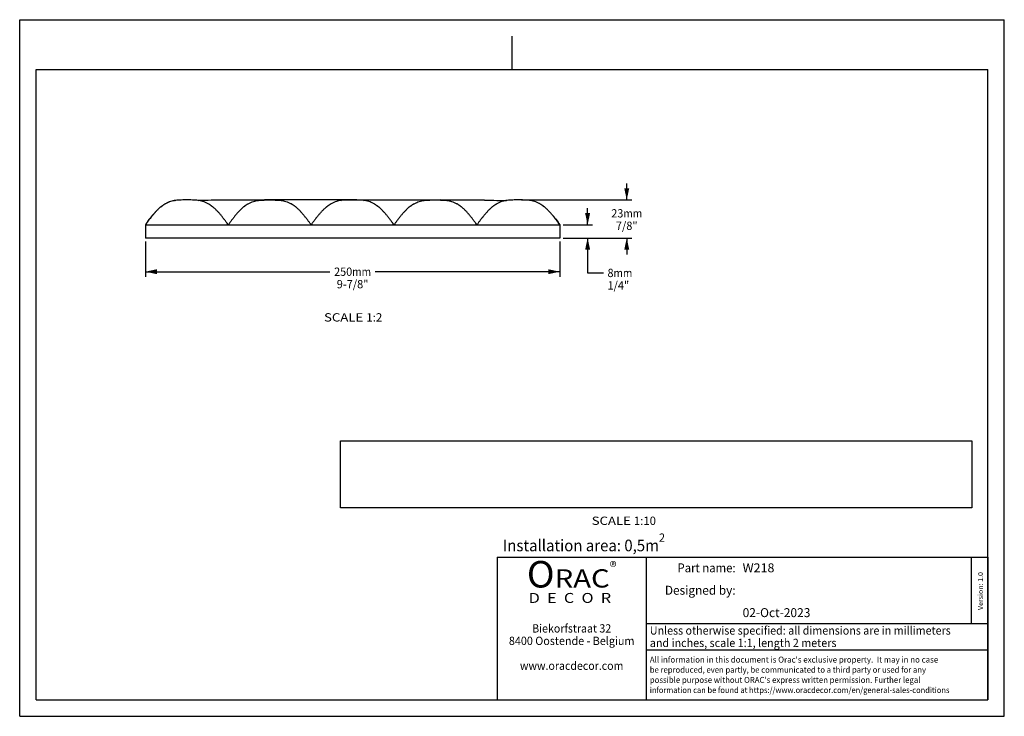
# Paper-space layout 'W218_PROD_MM_INCH_1' of a CAD drawing. Units: millimetres. Extents: x 0 to 297, y 0 to 210.
import ezdxf
from ezdxf.enums import TextEntityAlignment as Align

# ---------------------------------------------------------------- set-up
doc = ezdxf.new("R2010")
doc.units = ezdxf.units.MM
doc.header["$LTSCALE"] = 16.335
doc.layers.get('0').update_dxf_attribs({"linetype": 'CONTINUOUS'})
doc.styles.add('TEXTSTYLE_2', font='txt')
doc.dimstyles.new('DIMSTYLE_1', dxfattribs={"dimtxt": 2.5, "dimasz": 3.5, "dimexe": 1.5, "dimexo": 1, "dimgap": 1.25, "dimtad": 0, "dimtih": 1, "dimtoh": 1, "dimdec": 3, "dimlfac": 2, "dimtxsty": 'Standard', "dimblk": '_FILLED', "dimblk1": '_FILLED', "dimblk2": '_FILLED', "dimcen": 0.09, "dimadec": 3, "dimazin": 2, "dimtp": 0.2, "dimtm": 0.2, "dimtfac": 1, "dimtdec": 3, "dimtofl": 0, "dimtmove": 0, "dimatfit": 3, "dimldrblk": '_FILLED', "dimfxl": 1, "dimtolj": 1, "dimarcsym": 0})
doc.dimstyles.new('DIMSTYLE_2', dxfattribs={"dimtxt": 2.5, "dimasz": 3.5, "dimexe": 1.5, "dimexo": 1, "dimgap": 1.25, "dimtad": 0, "dimtih": 1, "dimtoh": 1, "dimdec": 3, "dimlfac": 2, "dimtxsty": 'Standard', "dimblk": '_FILLED', "dimblk1": '_FILLED', "dimblk2": '_FILLED', "dimcen": 0.09, "dimadec": 3, "dimazin": 2, "dimtp": 0.1, "dimtm": 0.1, "dimtfac": 1, "dimtdec": 3, "dimtofl": 0, "dimtmove": 0, "dimatfit": 3, "dimldrblk": '_FILLED', "dimfxl": 1, "dimtolj": 1, "dimarcsym": 0})
doc.dimstyles.new('DIMSTYLE_3', dxfattribs={"dimtxt": 2.5, "dimasz": 3.5, "dimexe": 1.5, "dimexo": 1, "dimgap": 1.25, "dimtad": 0, "dimtih": 1, "dimtoh": 1, "dimdec": 1, "dimlfac": 2, "dimtxsty": 'Standard', "dimblk": '_FILLED', "dimblk1": '_FILLED', "dimblk2": '_FILLED', "dimcen": 0.09, "dimadec": 3, "dimazin": 2, "dimtp": 0.1, "dimtm": 0.1, "dimtfac": 1, "dimtdec": 1, "dimtofl": 0, "dimtmove": 0, "dimatfit": 3, "dimldrblk": '_FILLED', "dimfxl": 1, "dimtolj": 1, "dimarcsym": 0})
picture_1 = doc.add_image_def('image1.png', size_in_pixel=(1125, 119))

# ---------------------------------------------------------------- blocks, each defined once
blk = doc.blocks.new('_FILLED')
at = {"color": 0, "linetype": 'ByBlock'}
blk.add_solid([(0, 0), (-1, 0.214), (-1, -0.214)], dxfattribs=at)
blk = doc.blocks.new('*D1')
at = {"color": 2, "linetype": 'Continuous', "transparency": 16777216}
for p, q in [((37.91, 143.18), (37.91, 132.53)), ((162.91, 143.18), (162.91, 132.53)), ((37.91, 134.03), (93.6, 134.03)), ((162.91, 134.03), (107.23, 134.03))]:
    blk.add_line(p, q, dxfattribs=at)
at = {"color": 2, "linetype": 'Continuous', "transparency": 16777216, "xscale": 3.5, "yscale": 3.5, "zscale": 3.5, "rotation": 180}
blk.add_blockref('_FILLED', (37.91, 134.03), dxfattribs=at)
at = {"color": 2, "linetype": 'Continuous', "transparency": 16777216, "xscale": 3.5, "yscale": 3.5, "zscale": 3.5}
blk.add_blockref('_FILLED', (162.91, 134.03), dxfattribs=at)
at = {"color": 2, "linetype": 'Continuous', "transparency": 16777216}
for s, width, p, p2 in [('250', 1.01511, (94.85, 132.78), (100.3, 132.78)), ('mm', 1.017029, (100.3, 132.78), (105.98, 132.78)), ('9-7/8"', 1.01573, (95.63, 129.03), (105.2, 129.03))]:
    blk.add_text(s, height=2.5, dxfattribs=dict(at, width=width)).set_placement(p, p2, align=Align.FIT)
blk = doc.blocks.new('*D2')
at = {"color": 2, "linetype": 'Continuous', "transparency": 16777216}
for p, q in [((171.31, 148.18), (171.31, 153.18)), ((163.91, 148.18), (172.81, 148.18)), ((163.91, 144.18), (172.81, 144.18)), ((171.31, 144.18), (171.31, 133.66)), ((171.31, 133.66), (176.06, 133.66))]:
    blk.add_line(p, q, dxfattribs=at)
at = {"color": 2, "linetype": 'Continuous', "transparency": 16777216, "xscale": 3.5, "yscale": 3.5, "zscale": 3.5}
for p, rotation in [((171.31, 148.18), 270), ((171.31, 144.18), 90)]:
    blk.add_blockref('_FILLED', p, dxfattribs=dict(at, rotation=rotation))
at = {"color": 2, "linetype": 'Continuous', "transparency": 16777216}
for s, width, p, p2 in [('8', 1.01511, (177.31, 132.41), (179.13, 132.41)), ('mm', 1.017029, (179.13, 132.41), (184.8, 132.41)), ('1/4"', 1.015513, (177.31, 128.66), (183.85, 128.66))]:
    blk.add_text(s, height=2.5, dxfattribs=dict(at, width=width)).set_placement(p, p2, align=Align.FIT)
blk = doc.blocks.new('*D3')
at = {"color": 2, "linetype": 'Continuous', "transparency": 16777216}
for p, q in [((183.11, 155.66), (183.11, 160.66)), ((151.41, 155.66), (184.61, 155.66)), ((163.91, 144.18), (184.61, 144.18)), ((183.11, 144.18), (183.11, 139.18))]:
    blk.add_line(p, q, dxfattribs=at)
at = {"color": 2, "linetype": 'Continuous', "transparency": 16777216, "xscale": 3.5, "yscale": 3.5, "zscale": 3.5}
for p, rotation in [((183.11, 155.66), 270), ((183.11, 144.18), 90)]:
    blk.add_blockref('_FILLED', p, dxfattribs=dict(at, rotation=rotation))
at = {"color": 2, "linetype": 'Continuous', "transparency": 16777216}
for s, width, p, p2 in [('23', 1.01511, (178.45, 150.38), (182.09, 150.38)), ('mm', 1.017029, (182.09, 150.38), (187.76, 150.38)), ('7/8"', 1.015513, (179.84, 146.63), (186.38, 146.63))]:
    blk.add_text(s, height=2.5, dxfattribs=dict(at, width=width)).set_placement(p, p2, align=Align.FIT)
blk = doc.blocks.new('*T4')
at = {"color": 7, "linetype": 'Continuous'}
for p, q in [((0, 0), (148, 0)), ((0, 0), (0, -43)), ((45, 0), (45, -43)), ((143, 0), (143, -20)), ((148, 0), (148, -43)), ((45, -20), (148, -20)), ((45, -28), (148, -28)), ((0, -43), (148, -43))]:
    blk.add_line(p, q, dxfattribs=at)
for s, height, width, p, p2 in [('O', 8, 1.014922, (8.97, -9.18), (17.37, -9.18)), ('Part name:', 2.7, 1.014299, (54.42, -4.6), (71.94, -4.6)), ('RAC', 5.5, 1.014456, (17.37, -9.18), (33.96, -9.18)), ('Designed by:', 2.7, 1.015227, (50.62, -11.35), (71.94, -11.35)), ('Biekorfstraat 32', 2.5, 1.014855, (10.58, -22.75), (34.42, -22.75)), ('Unless otherwise specified: all dimensions are in millimeters ', 2.5, 1.014981, (46.06, -23.38), (137.56, -23.38)), ('8400 Oostende - Belgium', 2.5, 1.01578, (3.56, -26.5), (41.44, -26.5)), ('and inches, scale 1:1, length 2 meters', 2.5, 1.015204, (46.06, -27.12), (102.37, -27.12)), ('www.oracdecor.com', 2.5, 1.015443, (6.9, -34), (38.1, -34)), ("All information in this document is Orac's exclusive property.  It may in no case ", 1.8, 1.015236, (46.06, -31.81), (133.59, -31.81)), ('be reproduced, even partly, be communicated to a third party or used for any ', 1.8, 1.015124, (46.06, -34.87), (129.9, -34.87)), ("possible purpose without ORAC's express written permission. Further legal ", 1.8, 1.014916, (46.06, -37.93), (128.23, -37.93)), ('information can be found at https://www.oracdecor.com/en/general-sales-conditions', 1.8, 1.015188, (46.06, -40.99), (136.45, -40.99))]:
    blk.add_text(s, height=height, dxfattribs=dict(at, width=width)).set_placement(p, p2, align=Align.FIT)
at = {"color": 7, "linetype": 'Continuous', "style": 'TEXTSTYLE_2'}
for s, width, p, p2 in [('®', 0.671522, (33.96, -4.42), (36.03, -4.42)), ('D  E  C  O  R', 1.016579, (9.53, -13.82), (34.39, -13.82))]:
    blk.add_text(s, height=3, dxfattribs=dict(at, width=width)).set_placement(p, p2, align=Align.FIT)
at = {"color": 2, "linetype": 'Continuous'}
for s, width, p, p2 in [('W218', 1.014999, (74.06, -4.6), (83.66, -4.6)), ('02-Oct-2023 ', 1.015621, (74.06, -18.1), (95.32, -18.1))]:
    blk.add_text(s, height=2.7, dxfattribs=dict(at, width=width)).set_placement(p, p2, align=Align.FIT)
at = {"color": 2, "linetype": 'Continuous', "width": 1.01535}
blk.add_text('Version: 1.0 ', height=1.5, rotation=90, dxfattribs=at).set_placement((146.56, -15.96), (146.56, -4.04), align=Align.FIT)

psp = doc.layouts.new('W218_PROD_MM_INCH_1')

# ---------------------------------------------------------------- linework, layer by layer
at = {"color": 5, "linetype": 'Continuous'}
for p, q in [((0, 0), (0, 210)), ((0, 210), (297, 210)), ((297, 0), (297, 210)), ((0, 0), (297, 0))]:
    psp.add_line(p, q, dxfattribs=at)
at = {"color": 4, "linetype": 'Continuous'}
psp.add_line((148.5, 195), (148.5, 205), dxfattribs=at)
at = {"color": 7, "linetype": 'Continuous'}
for p, q in [((5, 5), (5, 195)), ((5, 195), (292, 195)), ((292, 5), (292, 195)), ((43.94618, 154.49828), (43.79445, 154.4087)), ((46.91036, 155.42327), (46.98749, 155.49865)), ((50.41131, 155.6632), (50.41131, 155.58782)), ((53.83514, 155.49865), (53.91226, 155.42327)), ((68.77521, 154.39733), (68.94618, 154.49828)), ((71.98749, 155.49865), (71.91036, 155.42327)), ((77.48913, 155.65308), (73.87164, 155.64648)), ((75.41134, 155.64974), (73.87164, 155.64676)), ((75.41131, 155.6632), (75.41131, 155.58782)), ((76.75476, 155.65198), (75.41134, 155.64974)), ((100.41131, 155.6632), (76.75476, 155.65198)), ((78.91226, 155.42327), (78.83514, 155.49865)), ((93.94618, 154.49828), (93.77475, 154.39706)), ((96.91036, 155.42327), (96.98749, 155.49865)), ((100.41131, 155.6632), (100.41131, 155.58782)), ((100.41131, 155.6632), (124.06786, 155.65198)), ((103.83514, 155.49865), (103.91226, 155.42327)), ((118.77521, 154.39733), (118.94617, 154.49828)), ((121.98749, 155.49865), (121.91036, 155.42327)), ((123.3335, 155.65308), (126.95099, 155.64648)), ((124.06786, 155.65198), (125.41129, 155.64974)), ((125.41129, 155.64974), (126.95099, 155.64676)), ((125.41131, 155.6632), (125.41131, 155.58782)), ((128.91226, 155.42327), (128.83514, 155.49865)), ((143.94618, 154.49828), (143.77475, 154.39706)), ((146.91036, 155.42327), (146.98749, 155.49865)), ((146.91193, 155.47649), (146.96326, 155.47497)), ((146.91195, 155.47701), (146.96328, 155.47538)), ((150.41131, 155.6632), (150.41131, 155.58782)), ((153.83514, 155.49865), (153.91226, 155.42327)), ((40.57737, 151.59843), (40.40788, 151.40217)), ((40.99921, 152.06897), (40.85532, 151.91144)), ((41.15272, 152.2335), (40.99921, 152.06897)), ((41.28753, 152.37488), (41.14011, 152.22012)), ((41.4172, 152.50807), (41.27655, 152.36347)), ((41.66308, 152.75285), (41.53413, 152.62576)), ((41.78059, 152.86613), (41.65668, 152.74661)), ((41.89416, 152.9733), (41.77512, 152.86092)), ((42.11274, 153.17295), (42.00091, 153.0719)), ((42.21785, 153.2658), (42.10953, 153.17009)), ((42.31987, 153.35394), (42.21507, 153.26338)), ((42.4196, 153.43815), (42.31797, 153.35231)), ((42.51666, 153.51825), (42.41835, 153.43711)), ((42.55626, 153.5504), (42.51598, 153.5177)), ((42.55626, 153.5504), (42.51667, 153.51826)), ((42.60242, 153.51524), (42.59429, 153.50814)), ((42.60242, 153.51524), (42.5944, 153.50802)), ((42.9541, 153.85642), (42.84203, 153.77329)), ((58.04676, 153.69551), (57.93199, 153.75833)), ((58.22833, 153.50814), (58.22021, 153.51524)), ((58.22823, 153.50802), (58.22021, 153.51524)), ((59.41811, 152.49517), (59.29033, 152.62393)), ((59.5505, 152.35887), (59.41796, 152.49531)), ((59.68834, 152.21394), (59.55034, 152.35904)), ((59.8307, 152.06107), (59.68814, 152.21414)), ((59.97596, 151.90187), (59.83049, 152.06131)), ((60.12428, 151.73604), (59.97572, 151.90213)), ((60.27533, 151.56389), (60.12402, 151.73634)), ((60.4268, 151.38806), (60.27505, 151.56422)), ((67.42235, 153.44045), (67.32145, 153.35528)), ((67.52047, 153.52136), (67.42235, 153.44045)), ((67.55626, 153.5504), (67.52047, 153.52136)), ((67.59429, 153.50814), (67.60242, 153.51524)), ((67.5944, 153.50802), (67.60242, 153.51524)), ((67.77587, 153.69551), (67.89064, 153.75833)), ((68.77521, 154.39733), (68.71108, 154.35908)), ((83.22021, 153.51524), (83.22833, 153.50814)), ((83.22021, 153.51524), (83.22823, 153.50802)), ((83.70984, 153.17299), (83.60483, 153.26577)), ((83.81774, 153.07553), (83.70966, 153.17316)), ((83.92839, 152.97336), (83.81751, 153.07574)), ((84.04195, 152.86621), (83.92812, 152.97361)), ((84.15944, 152.75294), (84.04163, 152.86651)), ((84.95242, 151.92789), (84.80929, 152.08427)), ((90.57702, 151.59803), (90.42575, 151.42305)), ((90.72549, 151.76663), (90.57538, 151.59614)), ((90.87102, 151.92878), (90.72397, 151.76493)), ((91.0133, 152.08423), (90.86963, 151.92725)), ((91.15249, 152.23326), (91.01206, 152.08289)), ((91.28733, 152.37467), (91.1514, 152.2321)), ((91.41702, 152.50789), (91.28638, 152.37368)), ((91.54217, 152.63376), (91.4162, 152.50705)), ((91.66354, 152.75329), (91.54146, 152.63306)), ((91.78098, 152.8665), (91.66293, 152.7527)), ((91.89449, 152.9736), (91.78046, 152.86601)), ((92.0051, 153.07573), (91.89405, 152.97319)), ((92.11296, 153.17315), (92.00474, 153.07539)), ((92.21779, 153.26576), (92.11266, 153.17288)), ((92.32, 153.35405), (92.21755, 153.26555)), ((92.60242, 153.51524), (92.59429, 153.50814)), ((92.60242, 153.51524), (92.5944, 153.50802)), ((93.77475, 154.39706), (93.71065, 154.35882)), ((108.04676, 153.69551), (107.93199, 153.75833)), ((108.22833, 153.50814), (108.22021, 153.51524)), ((108.22823, 153.50802), (108.22021, 153.51524)), ((117.59429, 153.50814), (117.60242, 153.51524)), ((117.5944, 153.50802), (117.60242, 153.51524)), ((117.77587, 153.69551), (117.89064, 153.75833)), ((118.77521, 154.39733), (118.71108, 154.35908)), ((133.22021, 153.51524), (133.22833, 153.50814)), ((133.22021, 153.51524), (133.22823, 153.50802)), ((133.30596, 153.51826), (133.26637, 153.5504)), ((133.4028, 153.43834), (133.30593, 153.51829)), ((133.50255, 153.35411), (133.40289, 153.43827)), ((133.60473, 153.26585), (133.50241, 153.35423)), ((140.57616, 151.59704), (140.42331, 151.42019)), ((140.72469, 151.76573), (140.57307, 151.59349)), ((140.87029, 151.92798), (140.72183, 151.76252)), ((141.01265, 152.08353), (140.86768, 151.9251)), ((141.15192, 152.23265), (141.01031, 152.081)), ((141.28683, 152.37415), (141.14987, 152.23047)), ((141.54046, 152.63207), (141.41504, 152.50587)), ((141.77974, 152.86532), (141.66208, 152.75187)), ((141.89426, 152.97339), (141.77974, 152.86532)), ((142.60242, 153.51524), (142.59429, 153.50814)), ((142.60242, 153.51524), (142.5944, 153.50802)), ((143.77475, 154.39706), (143.71065, 154.35882)), ((157.98554, 153.76956), (157.87263, 153.85342)), ((158.04676, 153.69551), (157.93199, 153.75833)), ((158.22833, 153.50814), (158.22021, 153.51524)), ((158.22823, 153.50802), (158.22021, 153.51524)), ((158.30216, 153.52136), (158.26637, 153.5504)), ((159.83082, 152.06095), (159.68843, 152.21384)), ((159.97607, 151.90175), (159.8308, 152.06096)), ((160.1244, 151.73591), (159.97596, 151.90187)), ((160.27546, 151.56374), (160.12428, 151.73605)), ((160.42693, 151.38791), (160.27533, 151.56389)), ((38.14824, 148.50343), (37.91131, 148.18307)), ((38.39475, 148.83581), (38.26809, 148.66521)), ((38.53089, 149.01864), (38.39475, 148.83581)), ((38.66716, 149.2009), (38.52678, 149.01312)), ((38.80576, 149.38537), (38.66128, 149.19305)), ((38.94713, 149.57239), (38.79802, 149.37509)), ((39.0899, 149.75998), (38.93739, 149.55955)), ((39.23388, 149.94765), (39.07819, 149.74465)), ((39.37949, 150.13574), (39.22021, 149.9299)), ((39.52635, 150.32355), (39.36388, 150.11566)), ((39.67474, 150.51121), (39.50905, 150.30153)), ((39.82455, 150.69836), (39.65602, 150.48766)), ((39.97484, 150.88362), (39.80468, 150.67368)), ((40.27563, 151.24634), (40.10501, 151.04196)), ((40.42786, 151.4255), (40.25678, 151.22393)), ((60.57849, 151.20889), (60.4265, 151.38841)), ((60.73057, 151.02629), (60.57818, 151.20925)), ((60.88136, 150.84247), (60.73026, 151.02666)), ((61.03057, 150.65797), (60.88105, 150.84284)), ((61.1786, 150.47255), (61.03028, 150.65833)), ((61.32477, 150.28726), (61.17832, 150.47289)), ((61.46895, 150.10253), (61.32452, 150.28758)), ((61.61145, 149.91816), (61.46872, 150.10282)), ((61.75234, 149.7343), (61.61126, 149.91841)), ((61.89207, 149.55054), (61.75217, 149.73452)), ((62.03038, 149.36742), (61.89193, 149.55072)), ((62.16618, 149.18659), (62.03027, 149.36757)), ((62.91131, 148.18307), (62.55726, 148.66153)), ((64.07039, 149.73443), (63.93064, 149.55065)), ((85.84813, 150.88321), (85.69715, 151.06667)), ((85.99946, 150.69664), (85.84813, 150.88321)), ((86.14919, 150.50956), (85.9984, 150.69796)), ((86.29749, 150.32201), (86.14819, 150.51082)), ((86.44423, 150.13433), (86.29656, 150.32319)), ((86.5897, 149.94641), (86.44339, 150.13541)), ((86.73355, 149.75891), (86.58897, 149.94736)), ((86.87619, 149.57149), (86.73292, 149.75973)), ((87.01741, 149.38464), (86.87566, 149.57218)), ((87.15588, 149.20034), (87.01699, 149.3852)), ((87.29202, 149.01825), (87.15556, 149.20077)), ((87.42558, 148.8389), (87.2918, 149.01855)), ((87.55341, 148.66672), (87.42544, 148.83909)), ((87.79233, 148.344), (87.55341, 148.66672)), ((88.14819, 148.50336), (87.91131, 148.18307)), ((88.26928, 148.66681), (88.14823, 148.50342)), ((88.39718, 148.83908), (88.26917, 148.66666)), ((88.53082, 149.01853), (88.39696, 148.83878)), ((88.66705, 149.20075), (88.53045, 149.01804)), ((88.80562, 149.38517), (88.66653, 149.20005)), ((88.94694, 149.57215), (88.80493, 149.38427)), ((89.08968, 149.7597), (88.94608, 149.57102)), ((89.23363, 149.94732), (89.08865, 149.75835)), ((89.3792, 150.13536), (89.23242, 149.94576)), ((89.52603, 150.32314), (89.37783, 150.1336)), ((89.67439, 150.51077), (89.52451, 150.32121)), ((89.82418, 150.6979), (89.67275, 150.50871)), ((89.97445, 150.88315), (89.82245, 150.69575)), ((90.27518, 151.2458), (90.12362, 151.06442)), ((90.42749, 151.42507), (90.27518, 151.2458)), ((135.69508, 151.06917), (135.54356, 151.2504)), ((135.99641, 150.70042), (135.84607, 150.88572)), ((136.14757, 150.51161), (135.99641, 150.70042)), ((136.87533, 149.57262), (136.73174, 149.76128)), ((137.01673, 149.38555), (136.87468, 149.57348)), ((137.15536, 149.20103), (137.01621, 149.38624)), ((137.29166, 149.01874), (137.15497, 149.20156)), ((137.42536, 148.8392), (137.29138, 149.01911)), ((137.55322, 148.66698), (137.42519, 148.83943)), ((138.39706, 148.83892), (138.26901, 148.66645)), ((138.53062, 149.01828), (138.39665, 148.83836)), ((138.66677, 149.20038), (138.52994, 149.01736)), ((138.80526, 149.3847), (138.6658, 149.19908)), ((138.94488, 149.56943), (138.80397, 149.38299)), ((138.94649, 149.57156), (138.80526, 149.3847)), ((139.08914, 149.75898), (138.94488, 149.56943)), ((139.23299, 149.9465), (139.0872, 149.75645)), ((139.82327, 150.69677), (139.67045, 150.50581)), ((139.97351, 150.88199), (139.82, 150.69271)), ((140.12448, 151.06546), (139.97012, 150.87785)), ((140.27603, 151.24681), (140.12107, 151.06134)), ((140.42657, 151.42401), (140.27266, 151.24281)), ((160.57862, 151.20873), (160.42679, 151.38807)), ((162.55727, 148.66152), (162.43126, 148.83126)), ((162.91131, 148.18307), (162.55727, 148.66152)), ((37.91131, 148.18307), (37.91131, 144.18307)), ((37.91131, 148.18307), (162.91131, 148.18307)), ((62.91131, 148.18307), (62.79396, 148.3418)), ((87.91131, 148.18307), (87.78335, 148.35614)), ((162.91131, 148.18307), (162.79396, 148.3418)), ((162.91131, 148.18307), (162.91131, 144.18307)), ((162.91131, 144.18307), (37.91131, 144.18307)), ((5, 5), (292, 5))]:
    psp.add_line(p, q, dxfattribs=at)
for points in [[(57.98554, 153.76956), (57.87263, 153.85342), (57.76609, 153.93037), (57.66624, 154.0006), (57.57303, 154.06453), (57.48642, 154.12257), (57.40664, 154.17486), (57.33352, 154.22185), (57.26711, 154.26373), (57.20807, 154.30037), (57.15619, 154.33211), (57.11154, 154.35908), (57.07518, 154.38084), (56.87645, 154.49828)], [(95.71291, 155.66312), (91.0088, 155.66257), (86.34426, 155.66103), (81.85136, 155.65805), (77.48913, 155.65308)], [(82.98059, 153.77329), (82.86853, 153.85642), (82.76277, 153.93273), (82.66362, 154.00241), (82.57104, 154.06588), (82.48499, 154.12351), (82.4057, 154.17548), (82.33298, 154.22218), (82.26693, 154.26385), (82.20816, 154.30032), (82.15648, 154.33193), (82.11198, 154.35882), (82.07567, 154.38054), (81.87645, 154.49828)], [(95.71291, 155.66312), (105.10972, 155.66312), (109.81382, 155.66257), (114.47837, 155.66103), (118.97126, 155.65805), (123.3335, 155.65308)], [(107.98554, 153.76956), (107.87263, 153.85342), (107.76609, 153.93037), (107.66624, 154.0006), (107.57303, 154.06453), (107.48642, 154.12257), (107.40664, 154.17486), (107.33352, 154.22185), (107.26711, 154.26373), (107.20807, 154.30037), (107.15619, 154.33211), (107.11154, 154.35908), (107.07518, 154.38084), (106.87645, 154.49828)], [(132.98059, 153.77329), (132.86853, 153.85642), (132.76277, 153.93273), (132.66362, 154.00241), (132.57104, 154.06588), (132.48499, 154.12351), (132.4057, 154.17548), (132.33298, 154.22218), (132.26693, 154.26385), (132.20816, 154.30032), (132.15648, 154.33193), (132.11198, 154.35882), (132.07567, 154.38054), (131.87645, 154.49828)], [(157.87263, 153.85342), (157.76609, 153.93037), (157.66624, 154.0006), (157.57303, 154.06453), (157.48642, 154.12257), (157.40664, 154.17486), (157.33352, 154.22185), (157.26711, 154.26373), (157.20807, 154.30037), (157.15619, 154.33211), (157.11154, 154.35908), (157.07518, 154.38084), (156.87645, 154.49828)], [(41.89471, 152.97381), (41.78123, 152.86675), (41.66384, 152.75358), (41.54252, 152.63411), (41.41743, 152.5083), (41.2878, 152.37516), (41.15303, 152.23383), (41.01392, 152.0849), (40.8717, 151.92954), (40.72624, 151.76748), (40.57784, 151.59896), (40.42835, 151.42608), (40.27786, 151.24898), (40.242, 151.20607)], [(41.01357, 152.08452), (40.87131, 151.92911), (40.72581, 151.767), (40.55844, 151.5767)], [(41.01238, 152.08323), (40.86998, 151.92764), (40.70829, 151.74726)], [(41.89459, 152.97369), (41.78109, 152.86661), (41.66366, 152.75341), (41.54232, 152.63391), (41.40767, 152.49838)], [(42.11303, 153.17321), (42.00518, 153.0758), (41.8895, 152.96894)], [(42.41971, 153.43825), (42.32004, 153.35408), (42.21785, 153.2658)], [(42.84203, 153.77329), (42.72376, 153.68296), (42.59919, 153.5849), (42.55623, 153.55038)], [(43.71065, 154.35882), (43.66614, 154.33193), (43.61447, 154.30032), (43.5557, 154.26385), (43.48964, 154.22218), (43.41693, 154.17548), (43.33764, 154.12351), (43.25159, 154.06588), (43.15901, 154.00241), (43.05985, 153.93273), (42.9541, 153.85642)], [(43.79445, 154.4087), (43.77475, 154.39706), (43.71065, 154.35882)], [(58.2664, 153.55038), (58.2303, 153.57941), (58.10474, 153.67841), (57.98554, 153.76956)], [(59.29046, 152.62381), (59.16683, 152.74574), (59.04746, 152.86096), (58.93227, 152.96974), (58.82011, 153.07336), (58.71081, 153.17212), (58.60467, 153.2659), (58.5012, 153.35527), (58.40029, 153.44044), (58.30216, 153.52136), (58.26637, 153.5504)], [(67.32145, 153.35528), (67.21798, 153.26593), (67.11184, 153.17215), (67.00255, 153.0734), (66.8904, 152.96978), (66.77522, 152.86101), (66.65585, 152.7458), (66.53224, 152.62388), (66.4046, 152.49525), (66.27222, 152.35897), (66.1344, 152.21406), (65.99205, 152.06121), (65.8468, 151.90202), (65.6985, 151.73622), (65.54746, 151.56408), (65.396, 151.38827), (65.24432, 151.2091), (65.09223, 151.02651), (64.94145, 150.84268), (64.79223, 150.65818), (64.64419, 150.47275), (64.498, 150.28745), (64.35381, 150.1027), (64.21129, 149.91831), (64.07039, 149.73443)], [(67.83709, 153.76956), (67.71789, 153.67841), (67.59232, 153.57941), (67.55622, 153.55038)], [(68.71108, 154.35908), (68.66644, 154.33211), (68.61456, 154.30037), (68.55551, 154.26373), (68.48911, 154.22185), (68.41598, 154.17486), (68.33621, 154.12257), (68.2496, 154.06453), (68.15639, 154.0006), (68.05653, 153.93037), (67.95, 153.85342), (67.83709, 153.76956)], [(83.2664, 153.55038), (83.22344, 153.5849), (83.09887, 153.68296), (82.98059, 153.77329)], [(83.60497, 153.26564), (83.50273, 153.35396), (83.40301, 153.43817), (83.30601, 153.51822), (83.26637, 153.5504)], [(84.81005, 152.08345), (84.67077, 152.23258), (84.53586, 152.37409), (84.40609, 152.5074), (84.28087, 152.63335), (84.15907, 152.7533)], [(84.80929, 152.08427), (84.67011, 152.23329), (84.53528, 152.37469), (84.40558, 152.50791), (84.28044, 152.63378)], [(85.5467, 151.24668), (85.39615, 151.42389), (85.24656, 151.59693), (85.09803, 151.76563), (84.95157, 151.92882)], [(85.54561, 151.24798), (85.39509, 151.42512), (85.24556, 151.59808), (85.0971, 151.76668)], [(92.55626, 153.5504), (92.51659, 153.5182), (92.41957, 153.43813), (92.31982, 153.3539)], [(92.84203, 153.77329), (92.72376, 153.68296), (92.59919, 153.5849), (92.55623, 153.55038)], [(93.71065, 154.35882), (93.66614, 154.33193), (93.61447, 154.30032), (93.5557, 154.26385), (93.48964, 154.22218), (93.41693, 154.17548), (93.33764, 154.12351), (93.25159, 154.06588), (93.15901, 154.00241), (93.05985, 153.93273), (92.9541, 153.85642), (92.84203, 153.77329)], [(108.2664, 153.55038), (108.2303, 153.57941), (108.10474, 153.67841), (107.98554, 153.76956)], [(112.55726, 148.66153), (112.43124, 148.83129), (112.29988, 149.00771), (112.16616, 149.18662), (112.03035, 149.36746), (111.89204, 149.55058), (111.7523, 149.73435), (111.61141, 149.91821), (111.4689, 150.10259), (111.32472, 150.28733), (111.17854, 150.47263), (111.03051, 150.65805), (110.88129, 150.84255), (110.7305, 151.02637), (110.57842, 151.20897), (110.42673, 151.38814), (110.27527, 151.56396), (110.12422, 151.73611), (109.97591, 151.90192), (109.83066, 152.06112), (109.68829, 152.21399), (109.55047, 152.35891), (109.41808, 152.4952), (109.29043, 152.62383), (109.16681, 152.74576), (109.04744, 152.86098), (108.93226, 152.96975), (108.8201, 153.07337), (108.7108, 153.17213), (108.60466, 153.26591), (108.50119, 153.35527), (108.40028, 153.44045), (108.30216, 153.52136), (108.26637, 153.5504)], [(117.55626, 153.5504), (117.52047, 153.52136), (117.42235, 153.44045), (117.32144, 153.35528), (117.21797, 153.26592), (117.11183, 153.17214), (117.00253, 153.07338), (116.89038, 152.96976), (116.7752, 152.86098), (116.65583, 152.74577), (116.53221, 152.62384), (116.40456, 152.49521), (116.27218, 152.35893), (116.13435, 152.21401), (115.99199, 152.06115), (115.84674, 151.90195), (115.69843, 151.73614), (115.54739, 151.56399), (115.39593, 151.38817), (115.24424, 151.20901), (115.09215, 151.02641), (114.94137, 150.84259), (114.79215, 150.65809), (114.64412, 150.47266), (114.49793, 150.28737), (114.35375, 150.10262), (114.21124, 149.91824), (114.07034, 149.73437), (113.9306, 149.5506), (113.79228, 149.36747), (113.65647, 149.18663), (113.52275, 149.00772), (113.39139, 148.8313), (113.26537, 148.66154), (113.14568, 148.49997), (112.91131, 148.18307)], [(117.83709, 153.76956), (117.71789, 153.67841), (117.59232, 153.57941), (117.55622, 153.55038)], [(118.71108, 154.35908), (118.66644, 154.33211), (118.61456, 154.30037), (118.55551, 154.26373), (118.48911, 154.22185), (118.41598, 154.17486), (118.33621, 154.12257), (118.2496, 154.06453), (118.15639, 154.0006), (118.05653, 153.93037), (117.95, 153.85342), (117.83709, 153.76956)], [(133.2664, 153.55038), (133.22344, 153.5849), (133.09887, 153.68296), (132.98059, 153.77329)], [(133.92795, 152.97377), (133.81737, 153.07587), (133.70954, 153.17326), (133.60455, 153.26601)], [(133.92762, 152.97408), (133.81709, 153.07612), (133.70931, 153.17347)], [(135.39443, 151.4259), (135.24493, 151.5988), (135.09652, 151.76733), (134.95105, 151.9294), (134.80882, 152.08478), (134.66969, 152.23373), (134.53491, 152.37507), (134.40527, 152.50823), (134.28017, 152.63405), (134.15884, 152.75353), (134.04144, 152.8667), (133.92762, 152.97408)], [(135.39312, 151.42743), (135.24369, 151.60022), (135.09537, 151.76862), (134.95, 151.93056), (134.80788, 152.0858), (134.66886, 152.2346), (134.5342, 152.37581), (134.40465, 152.50886), (134.27964, 152.63458), (134.15839, 152.75397), (134.04105, 152.86707)], [(141.54179, 152.63339), (141.41659, 152.50745), (141.28504, 152.3723)], [(141.78071, 152.86624), (141.66322, 152.75298), (141.54046, 152.63207)], [(142.51658, 153.51819), (142.41963, 153.43818), (142.31991, 153.35397), (142.21767, 153.26565), (142.1128, 153.17301), (142.00491, 153.07555), (141.89343, 152.97261)], [(142.55626, 153.5504), (142.5165, 153.51813), (142.4194, 153.43799), (142.31957, 153.35368), (142.21721, 153.26525), (142.11223, 153.1725), (142.00421, 153.07492)], [(142.84203, 153.77329), (142.72376, 153.68296), (142.59919, 153.5849), (142.55623, 153.55038)], [(143.71065, 154.35882), (143.66614, 154.33193), (143.61447, 154.30032), (143.5557, 154.26385), (143.48964, 154.22218), (143.41693, 154.17548), (143.33764, 154.12351), (143.25159, 154.06588), (143.15901, 154.00241), (143.05985, 153.93273), (142.9541, 153.85642), (142.84203, 153.77329)], [(158.2664, 153.55038), (158.2303, 153.57941), (158.10474, 153.67841), (157.98554, 153.76956)], [(159.68833, 152.21394), (159.5505, 152.35887), (159.41811, 152.49517), (159.29046, 152.62381), (159.16683, 152.74574), (159.04746, 152.86096), (158.93227, 152.96974), (158.82011, 153.07336), (158.71081, 153.17212), (158.60467, 153.26591), (158.5012, 153.35527), (158.40029, 153.44044), (158.30216, 153.52136)], [(38.39723, 148.83914), (38.2693, 148.66684), (38.14781, 148.50285)], [(40.27735, 151.24838), (40.12582, 151.06708), (39.95424, 150.85838)], [(62.55726, 148.66153), (62.43124, 148.83128), (62.2999, 149.00769), (62.16618, 149.18659)], [(63.65649, 149.18666), (63.52276, 149.00774), (63.3914, 148.83131), (63.26537, 148.66154), (63.14568, 148.49997), (62.91131, 148.18307)], [(63.93064, 149.55064), (63.79231, 149.36751), (63.65649, 149.18666)], [(85.84923, 150.88186), (85.69826, 151.06533), (85.54561, 151.24798)], [(90.27697, 151.24793), (90.12543, 151.06661), (89.97265, 150.88095)], [(112.91131, 148.18307), (112.79396, 148.3418), (112.55726, 148.66153)], [(135.69645, 151.0675), (135.54492, 151.24879), (135.39312, 151.42743)], [(135.99773, 150.69878), (135.84744, 150.88405), (135.69508, 151.06917)], [(136.73252, 149.76025), (136.58851, 149.94796), (136.44287, 150.13609), (136.29598, 150.32393), (136.14632, 150.51318)], [(136.73174, 149.76128), (136.58759, 149.94915), (136.44182, 150.13743), (136.29482, 150.3254)], [(137.91131, 148.18307), (137.79233, 148.34401), (137.55322, 148.66698)], [(138.26922, 148.66673), (138.14821, 148.50339), (137.91131, 148.18307)], [(139.67353, 150.50968), (139.52523, 150.32212), (139.37848, 150.13444), (139.23074, 149.94357)], [(139.67045, 150.50581), (139.52238, 150.31849), (139.3759, 150.13112)], [(162.43126, 148.83126), (162.29992, 149.00766), (162.16622, 149.18654), (162.03043, 149.36736), (161.89213, 149.55046), (161.75241, 149.7342), (161.61154, 149.91804), (161.46905, 150.1024), (161.32488, 150.28712), (161.17872, 150.4724), (161.0307, 150.65781), (160.88149, 150.8423), (160.73071, 151.02612), (160.57848, 151.2089)]]:
    psp.add_lwpolyline(points, dxfattribs=at)
for centre, radius, start, end in [((47.92031, 147.77508), 7.80995, 120.5886293, 121.8044491), ((48.95779, 140.86454), 14.76616, 97.6680552, 98.0067002), ((51.86483, 140.86454), 14.76616, 81.9933002, 82.3319448), ((52.01017, 141.90066), 13.71989, 81.7630906, 81.9916333), ((76.86734, -2002.98751), 2158.63635, 90.07951373, 90.43081902), ((77.90232, 147.77508), 7.80994, 58.1955508, 59.4113765), ((97.92031, 147.77508), 7.80994, 120.5886269, 121.8044492), ((123.95529, -2002.98751), 2158.63635, 89.56918098, 89.92048627), ((127.90232, 147.77508), 7.80995, 58.1955509, 59.4113685), ((147.92031, 147.77508), 7.80995, 120.5886338, 121.8044491), ((148.81466, 141.88513), 13.73558, 98.008452, 98.2269632), ((148.95779, 140.86454), 14.76616, 97.6680552, 98.0067002), ((151.86483, 140.86454), 14.76616, 81.9933002, 82.3319448), ((153.00692, 147.95254), 7.60395, 59.4094673, 61.4149009), ((49.95409, 145.09455), 11.17833, 129.8471428, 131.1225596), ((49.35281, 145.81424), 10.24052, 129.1268849, 129.8443604), ((51.46981, 145.81424), 10.24052, 50.1556396, 50.8731151), ((74.35281, 145.81424), 10.24052, 129.1268849, 129.8443604), ((101.46981, 145.81424), 10.24052, 50.1556396, 50.8731151), ((124.35281, 145.81424), 10.24052, 129.1268849, 129.8443604), ((151.46981, 145.81424), 10.24052, 50.1556396, 50.8731151)]:
    psp.add_arc(centre, radius, start, end, dxfattribs=at)
for points, knots in [([(46.98749, 155.49865), (46.74862, 155.46648), (46.25822, 155.38848), (45.50795, 155.20439), (44.72326, 154.91767), (44.20715, 154.65255), (43.94606, 154.49821)], [0, 0, 0, 0, 0.224299158, 0.461741925, 0.717760371, 1, 1, 1, 1]), ([(46.90103, 155.48675), (46.66845, 155.45403), (46.19125, 155.37443), (45.46206, 155.18951), (44.70055, 154.90653), (44.19952, 154.64804), (43.94606, 154.49822)], [0, 0, 0, 0, 0.224638788, 0.462357535, 0.718395315, 1, 1, 1, 1]), ([(50.41131, 155.6632), (49.85571, 155.6632), (48.71233, 155.66273), (47.56991, 155.5771), (46.98749, 155.49865)], [0, 0, 0, 0, 0.485969639, 1, 1, 1, 1]), ([(53.83514, 155.49865), (53.25272, 155.5771), (52.1103, 155.66273), (50.96691, 155.6632), (50.41131, 155.6632)], [0, 0, 0, 0, 0.514030361, 1, 1, 1, 1]), ([(56.87657, 154.49821), (56.61548, 154.65255), (56.09937, 154.91767), (55.31468, 155.20439), (54.56441, 155.38848), (54.07401, 155.46648), (53.83514, 155.49865)], [0, 0, 0, 0, 0.282239642, 0.538258089, 0.77570085, 1, 1, 1, 1]), ([(60.63625, 155.58782), (59.37497, 155.57694), (57.15455, 155.55343), (54.93435, 155.50871), (53.97559, 155.47904)], [0, 0, 0, 0, 0.568026727, 1, 1, 1, 1]), ([(68.94606, 154.49821), (69.20715, 154.65255), (69.72326, 154.91767), (70.50795, 155.20439), (71.25822, 155.38848), (71.74861, 155.46648), (71.98749, 155.49865)], [0, 0, 0, 0, 0.282239651, 0.538258099, 0.775700857, 1, 1, 1, 1]), ([(71.98749, 155.49865), (72.56991, 155.5771), (73.71233, 155.66273), (74.85571, 155.6632), (75.41131, 155.6632)], [0, 0, 0, 0, 0.514030361, 1, 1, 1, 1]), ([(71.98749, 155.49865), (72.30674, 155.54165), (72.93407, 155.60611), (73.56371, 155.6373), (73.87162, 155.64692)], [0, 0, 0, 0, 0.511157419, 1, 1, 1, 1]), ([(73.87162, 155.64692), (74.00121, 155.65097), (74.51436, 155.66311), (75.02769, 155.6632), (75.41131, 155.6632)], [0, 0, 0, 0, 0.252595643, 1, 1, 1, 1]), ([(75.41131, 155.6632), (75.52265, 155.6632), (75.97048, 155.66321), (76.41837, 155.6604), (76.75478, 155.65232)], [0, 0, 0, 0, 0.248598568, 1, 1, 1, 1]), ([(75.41131, 155.6632), (75.96691, 155.6632), (77.1103, 155.66273), (78.25272, 155.5771), (78.83514, 155.49865)], [0, 0, 0, 0, 0.485969639, 1, 1, 1, 1]), ([(78.83514, 155.49865), (79.07401, 155.46648), (79.56441, 155.38848), (80.31468, 155.20439), (81.09937, 154.91767), (81.61548, 154.65255), (81.87657, 154.49821)], [0, 0, 0, 0, 0.224299153, 0.461741916, 0.717760363, 1, 1, 1, 1]), ([(96.98749, 155.49865), (96.74862, 155.46648), (96.25822, 155.38848), (95.50795, 155.20439), (94.72326, 154.91767), (94.20715, 154.65255), (93.94606, 154.49821)], [0, 0, 0, 0, 0.224299156, 0.461741921, 0.717760367, 1, 1, 1, 1]), ([(100.41131, 155.6632), (99.85571, 155.6632), (98.71233, 155.66273), (97.56991, 155.5771), (96.98749, 155.49865)], [0, 0, 0, 0, 0.485969639, 1, 1, 1, 1]), ([(103.83514, 155.49865), (103.25272, 155.5771), (102.1103, 155.66273), (100.96691, 155.6632), (100.41131, 155.6632)], [0, 0, 0, 0, 0.514030361, 1, 1, 1, 1]), ([(106.87657, 154.49821), (106.61548, 154.65255), (106.09937, 154.91767), (105.31468, 155.20439), (104.56441, 155.38848), (104.07401, 155.46648), (103.83514, 155.49865)], [0, 0, 0, 0, 0.282239645, 0.538258093, 0.775700852, 1, 1, 1, 1]), ([(118.94606, 154.49821), (119.20715, 154.65255), (119.72326, 154.91767), (120.50795, 155.20439), (121.25822, 155.38848), (121.74862, 155.46648), (121.98749, 155.49865)], [0, 0, 0, 0, 0.282239645, 0.538258093, 0.775700852, 1, 1, 1, 1]), ([(121.98749, 155.49865), (122.56991, 155.5771), (123.71233, 155.66273), (124.85571, 155.6632), (125.41131, 155.6632)], [0, 0, 0, 0, 0.514030361, 1, 1, 1, 1]), ([(124.06785, 155.65232), (124.18066, 155.65503), (124.62844, 155.66315), (125.07632, 155.6632), (125.41131, 155.6632)], [0, 0, 0, 0, 0.251977877, 1, 1, 1, 1]), ([(125.41131, 155.6632), (125.53869, 155.6632), (126.05194, 155.66322), (126.5653, 155.65897), (126.951, 155.64692)], [0, 0, 0, 0, 0.24816522, 1, 1, 1, 1]), ([(125.41131, 155.6632), (125.96691, 155.6632), (127.1103, 155.66273), (128.25272, 155.5771), (128.83514, 155.49865)], [0, 0, 0, 0, 0.485969639, 1, 1, 1, 1]), ([(126.951, 155.64692), (127.25892, 155.6373), (127.88855, 155.60611), (128.51589, 155.54165), (128.83514, 155.49865)], [0, 0, 0, 0, 0.488842581, 1, 1, 1, 1]), ([(128.83514, 155.49865), (129.07401, 155.46648), (129.56441, 155.38848), (130.31468, 155.20439), (131.09937, 154.91767), (131.61548, 154.65255), (131.87657, 154.49821)], [0, 0, 0, 0, 0.224299155, 0.461741919, 0.717760366, 1, 1, 1, 1]), ([(140.18637, 155.58782), (141.44817, 155.57694), (143.66936, 155.55342), (145.89032, 155.50866), (146.84934, 155.47896)], [0, 0, 0, 0, 0.568059842, 1, 1, 1, 1]), ([(146.98749, 155.49865), (146.74862, 155.46648), (146.25822, 155.38848), (145.50795, 155.20439), (144.72326, 154.91767), (144.20715, 154.65255), (143.94606, 154.49822)], [0, 0, 0, 0, 0.22429917, 0.461741943, 0.717760387, 1, 1, 1, 1]), ([(150.41131, 155.6632), (149.85571, 155.6632), (148.71233, 155.66273), (147.56991, 155.5771), (146.98749, 155.49865)], [0, 0, 0, 0, 0.485969639, 1, 1, 1, 1]), ([(153.83514, 155.49865), (153.25272, 155.5771), (152.1103, 155.66273), (150.96691, 155.6632), (150.41131, 155.6632)], [0, 0, 0, 0, 0.514030361, 1, 1, 1, 1]), ([(156.87657, 154.49821), (156.61548, 154.65255), (156.09937, 154.91767), (155.31468, 155.20439), (154.56441, 155.38848), (154.07401, 155.46648), (153.83514, 155.49865)], [0, 0, 0, 0, 0.282239633, 0.538258079, 0.775700844, 1, 1, 1, 1]), ([(40.24126, 151.20679), (40.00749, 150.97653), (39.56785, 150.49977), (38.77956, 149.49683), (38.25696, 148.70647), (37.91131, 148.18307)], [0, 0, 0, 0, 0.257410074, 0.507948919, 1, 1, 1, 1]), ([(160.58315, 151.20502), (160.8167, 150.97487), (161.25596, 150.49835), (162.04362, 149.496), (162.56588, 148.70614), (162.91131, 148.18307)], [0, 0, 0, 0, 0.257398258, 0.507936644, 1, 1, 1, 1])]:
    psp.add_open_spline(points, degree=3, knots=knots, dxfattribs=at)

# ---------------------------------------------------------------- block references
psp.add_blockref('*T4', (144.00237, 47.99944))

# ---------------------------------------------------------------- texts
at = {"color": 2, "linetype": 'Continuous'}
for s, height, width, p, p2 in [('SCALE ', 2.5, 1.014761, (91.79787, 119.01332), (104.52161, 119.01332)), ('1:2', 2.5, 1.015789, (104.52161, 119.01332), (109.37569, 119.01332)), ('SCALE ', 2.5, 1.014761, (172.53063, 57.69668), (185.25436, 57.69668)), ('1:10', 2.5, 1.015604, (185.25436, 57.69668), (191.92751, 57.69668)), ('Installation area: 0,5m', 3.5, 1.01607, (145.75083, 49.74646), (192.84421, 49.74646)), ('2', 2.5, 1.01511, (192.84421, 52.62146), (194.66328, 52.62146))]:
    psp.add_text(s, height=height, dxfattribs=dict(at, width=width)).set_placement(p, p2, align=Align.FIT)

# ---------------------------------------------------------------- dimensions: what is measured, and where the dimension line sits
for base, p1, p2, angle, text, dimstyle, picture, middle in [((183.10831, 155.6632), (162.91131, 144.18307), (150.41131, 155.6632), 90, '<>mm\\P7/8"', 'DIMSTYLE_3', '*D3', (183.10831, 149.75224)), ((171.30849, 144.18307), (162.91131, 148.18307), (162.91131, 144.18307), 270, '<>mm\\P1/4"', 'DIMSTYLE_2', '*D2', (181.05363, 131.78638)), ((37.91131, 134.02732), (162.91131, 144.18307), (37.91131, 144.18307), 180, '<>mm\\P9-7/8"', 'DIMSTYLE_1', '*D1', (100.41131, 132.15232))]:
    dim = psp.add_linear_dim(base=base, p1=p1, p2=p2, angle=angle, text=text, dimstyle=dimstyle, dxfattribs=at)
    dim.commit()
    dim.dimension.update_dxf_attribs({"geometry": picture, "text_midpoint": middle, "dimtype": 160})

# ---------------------------------------------------------------- referenced raster images: frames only (the image files are external)
at = {"color": 7, "linetype": 'Continuous'}
image = psp.add_image(picture_1, insert=(96.72522, 62.89417), size_in_units=(190.5, 20.15067), dxfattribs=at)
image.dxf.flags = 11

doc.saveas('drawing.dxf')
